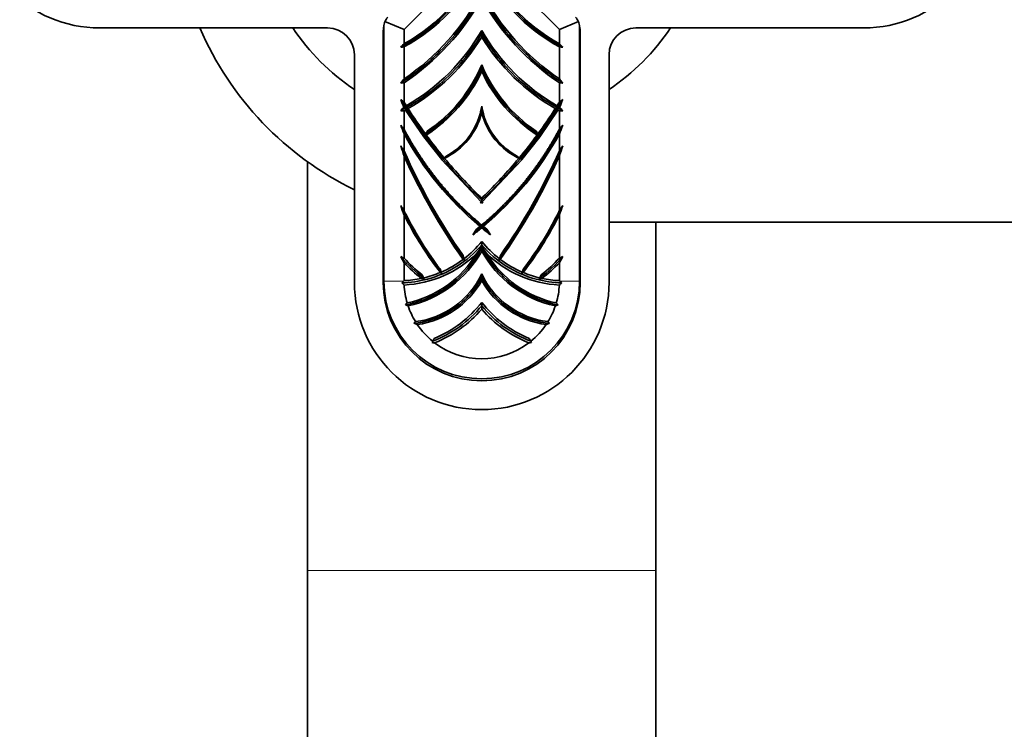
# Model space of a CAD drawing. Units: millimetres. Extents: x 0 to 1464, y 0 to 2772.
# Drawn here: x 583 to 657, y 2012 to 2065 of the extents above; entities that cross this region are included whole.
import ezdxf
from ezdxf import colors
from ezdxf.entities.mleader import LeaderData, LeaderLine
from ezdxf.math import Vec2, Vec3

# ---------------------------------------------------------------- set-up
doc = ezdxf.new("R2010")
doc.units = ezdxf.units.MM
doc.layers.add('DV1_Défaut', color=7, linetype='Continuous')
doc.layers.add('Défaut', color=7, linetype='Continuous')

# ---------------------------------------------------------------- blocks, each defined once
blk = doc.blocks.new('_DOT')
at = {"color": 0}
blk.add_line((0, 0), (-1, 0), dxfattribs=at)
at = {"color": 0, "const_width": 0.333}
blk.add_lwpolyline([(-0.1665, 0, 1), (0.1665, 0, 1)], format="xyb", close=True, dxfattribs=at)
blk = doc.blocks.new('SE')
at = {"layer": 'DV1_Défaut', "color": 7, "linetype": 'Continuous', "lineweight": 35}
for p, q in [((617.167, 2070.051), (611.721, 2064.604)), ((623.321, 2064.604), (617.874, 2070.051)), ((610.221, 2045.826), (610.221, 2064.811)), ((611.721, 2064.604), (610.297, 2065.194)), ((624.744, 2065.194), (623.321, 2064.604)), ((624.821, 2064.811), (624.821, 2045.826)), ((589.021, 2064.727), (606.021, 2064.727)), ((610.171, 2064.397), (610.171, 2045.727)), ((611.721, 2064.604), (611.721, 2063.541)), ((617.521, 2064.294), (617.521, 2064.544)), ((617.521, 2064.044), (617.521, 2064.294)), ((623.321, 2063.541), (623.321, 2064.604)), ((624.871, 2045.727), (624.871, 2064.397)), ((629.021, 2064.727), (646.021, 2064.727)), ((608.021, 2062.727), (608.021, 2045.727)), ((611.721, 2063.307), (611.721, 2060.917)), ((623.321, 2060.917), (623.321, 2063.307)), ((627.021, 2045.727), (627.021, 2062.727)), ((617.521, 2061.723), (617.521, 2061.973)), ((617.521, 2061.473), (617.521, 2061.723)), ((611.721, 2060.63), (611.721, 2059.192)), ((623.321, 2059.192), (623.321, 2060.63)), ((611.721, 2058.531), (611.721, 2057.169)), ((613.191, 2056.606), (611.829, 2058.59)), ((617.521, 2058.629), (617.521, 2058.879)), ((617.521, 2058.379), (617.521, 2058.629)), ((623.212, 2058.59), (621.85, 2056.606)), ((623.321, 2057.17), (623.321, 2058.531)), ((611.721, 2056.817), (611.721, 2055.559)), ((613.325, 2056.811), (613.28, 2056.742)), ((613.462, 2057.02), (613.325, 2056.811)), ((621.716, 2056.811), (621.58, 2057.02)), ((621.716, 2056.811), (621.761, 2056.742)), ((623.321, 2055.559), (623.321, 2056.816)), ((613.191, 2056.606), (613.188, 2056.601)), ((613.194, 2056.611), (613.191, 2056.606)), ((613.194, 2056.611), (613.193, 2056.604)), ((614.535, 2054.891), (613.193, 2056.604)), ((621.848, 2056.604), (620.507, 2054.891)), ((621.847, 2056.611), (621.85, 2056.606)), ((621.848, 2056.604), (621.847, 2056.611)), ((621.853, 2056.601), (621.85, 2056.606)), ((604.521, 2054.734), (604.521, 2024.227)), ((611.721, 2055.158), (611.721, 2051.109)), ((614.535, 2054.891), (614.518, 2054.878)), ((614.549, 2054.902), (614.535, 2054.891)), ((614.549, 2054.902), (614.538, 2054.887)), ((617.479, 2051.75), (614.538, 2054.887)), ((614.716, 2055.031), (614.654, 2054.983)), ((614.914, 2055.183), (614.716, 2055.031)), ((620.503, 2054.887), (617.562, 2051.75)), ((620.325, 2055.031), (620.127, 2055.183)), ((620.325, 2055.031), (620.387, 2054.983)), ((620.492, 2054.902), (620.507, 2054.891)), ((620.503, 2054.887), (620.492, 2054.902)), ((620.523, 2054.878), (620.507, 2054.891)), ((623.321, 2051.109), (623.321, 2055.159)), ((617.438, 2052.105), (617.521, 2051.869)), ((617.438, 2051.633), (617.479, 2051.75)), ((617.521, 2051.869), (617.479, 2051.75)), ((617.521, 2051.869), (617.603, 2052.105)), ((617.521, 2051.869), (617.521, 2051.711)), ((617.562, 2051.75), (617.521, 2051.869)), ((617.562, 2051.75), (617.603, 2051.633)), ((611.721, 2050.786), (611.721, 2047.546)), ((623.321, 2047.546), (623.321, 2050.786)), ((758.021, 2050.227), (627.021, 2050.227)), ((630.521, 2024.227), (630.521, 2050.227)), ((616.869, 2049.273), (617.135, 2049.696)), ((617.135, 2049.696), (617.39, 2049.903)), ((617.521, 2049.904), (617.521, 2050.012)), ((617.521, 2049.904), (617.521, 2049.794)), ((617.651, 2049.903), (617.906, 2049.696)), ((617.906, 2049.696), (618.173, 2049.273)), ((617.521, 2048.526), (617.521, 2048.776)), ((617.521, 2048.422), (617.521, 2048.526)), ((617.521, 2048.319), (617.521, 2048.422)), ((617.521, 2048.069), (617.521, 2048.319)), ((611.721, 2047.195), (611.721, 2045.857)), ((616.127, 2047.735), (616.197, 2047.495)), ((616.197, 2047.495), (616.232, 2047.374)), ((618.844, 2047.495), (618.809, 2047.374)), ((618.844, 2047.495), (618.914, 2047.735)), ((623.321, 2045.857), (623.321, 2047.195)), ((614.41, 2046.734), (614.502, 2046.502)), ((614.434, 2046.473), (614.547, 2046.389)), ((614.502, 2046.502), (614.547, 2046.389)), ((620.539, 2046.502), (620.494, 2046.389)), ((620.494, 2046.389), (620.607, 2046.473)), ((620.539, 2046.502), (620.631, 2046.734)), ((611.69, 2045.826), (611.721, 2045.857)), ((613.075, 2046.29), (613.18, 2046.063)), ((613.18, 2046.063), (613.233, 2045.952)), ((617.521, 2046.11), (617.521, 2046.36)), ((617.521, 2045.86), (617.521, 2046.11)), ((621.861, 2046.063), (621.809, 2045.952)), ((621.861, 2046.063), (621.967, 2046.29)), ((623.352, 2045.826), (623.321, 2045.857)), ((617.521, 2043.984), (617.521, 2044.234)), ((612.026, 2043.969), (611.826, 2044.048)), ((617.521, 2043.734), (617.521, 2043.984)), ((623.015, 2043.969), (623.215, 2044.048)), ((613.812, 2041.238), (613.861, 2041.326)), ((613.861, 2041.326), (613.984, 2041.544)), ((621.058, 2041.544), (621.18, 2041.326)), ((621.18, 2041.326), (621.229, 2041.238)), ((604.521, 2024.227), (604.521, 1970.117)), ((630.521, 1947.828), (630.521, 2024.227))]:
    blk.add_line(p, q, dxfattribs=at)
at = {"layer": 'DV1_Défaut', "color": 7, "linetype": 'Continuous', "lineweight": 18}
for p, q in [((610.221, 2045.826), (611.69, 2045.826)), ((624.821, 2045.826), (623.352, 2045.826)), ((604.521, 2024.227), (630.521, 2024.227))]:
    blk.add_line(p, q, dxfattribs=at)
at = {"layer": 'DV1_Défaut', "color": 7, "linetype": 'Continuous', "lineweight": 35}
for centre, radius, start, end in [((589.021, 2074.227), 9.5, 90, 270), ((646.021, 2074.227), 9.5, 270, 90), ((605.238, 2075.239), 13.374, 298.99314, 336.69141), ((629.803, 2075.239), 13.374, 203.30859, 241.00686), ((605.238, 2075.239), 13.579, 298.51371, 334.75354), ((629.803, 2075.239), 13.579, 205.24646, 241.48629), ((601.644, 2075.745), 17.928, 304.19983, 332.32434), ((633.398, 2075.745), 17.928, 207.67566, 235.80017), ((601.644, 2075.745), 18.166, 303.69202, 330.9276), ((633.398, 2075.745), 18.166, 209.0724, 236.30798), ((612.221, 2064.397), 2.05, 167.22219, 180), ((611.221, 2064.811), 1, 157.5, 180), ((611.221, 2064.811), 1, 135, 157.5), ((623.821, 2064.811), 1, 22.5, 45), ((623.821, 2064.811), 1, 0, 22.5), ((622.821, 2064.397), 2.05, 0, 12.77781), ((618.521, 2074.227), 24, 203.31796, 244.05552), ((617.521, 2074.227), 17, 213.97448, 236.02552), ((606.021, 2062.727), 2, 0, 90), ((604.368, 2072.075), 15.156, 299.76385, 330.20565), ((630.673, 2072.075), 15.156, 209.79435, 240.23616), ((629.021, 2062.727), 2, 90, 180), ((617.521, 2074.227), 17, 303.97448, 326.02552), ((577.653, 2097.212), 47.899, 314.92029, 315.33559), ((604.368, 2072.075), 15.411, 299.80759, 328.5922), ((630.673, 2072.075), 15.411, 211.4078, 240.19241), ((657.388, 2097.212), 47.898, 224.66441, 225.07971), ((613.245, 2028.618), 34.723, 92.51563, 92.92028), ((621.797, 2028.618), 34.723, 87.07972, 87.48437), ((607.174, 2066.313), 11.22, 304.08401, 337.24459), ((627.868, 2066.313), 11.22, 202.75541, 235.91599), ((607.174, 2066.313), 11.423, 302.94779, 334.93126), ((627.868, 2066.313), 11.423, 205.06874, 237.05221), ((575.898, 2089.559), 45.866, 320.86869, 321.3561), ((614.678, 2016.948), 43.783, 93.87279, 94.19414), ((659.144, 2089.559), 45.866, 218.6439, 219.13131), ((620.363, 2016.948), 43.783, 85.80586, 86.12721), ((704.021, 2059.871), 146, 180, 270), ((704.021, 2059.871), 134, 180, 270), ((665.782, 2132.028), 90.707, 233.22276, 233.41569), ((667.871, 2081.515), 60.586, 201.43498, 202.01743), ((642.651, 2078.296), 36.354, 211.70164, 212.21108), ((631.023, 2055.087), 19.512, 168.67569, 169.16159), ((605.384, 2055.354), 18.119, 10.81919, 11.34243), ((592.39, 2078.296), 36.354, 327.78892, 328.29836), ((569.259, 2132.028), 90.707, 306.58431, 306.77724), ((567.17, 2081.515), 60.586, 337.98257, 338.56502), ((583.682, 2083.529), 37.371, 318.04867, 318.57424), ((609.347, 2022.521), 36.089, 86.22936, 86.61901), ((607.391, 2044.156), 15.268, 72.98057, 73.59287), ((604.368, 2072.075), 15.411, 298.49765, 298.95604), ((631.251, 2055.005), 19.751, 169.05461, 169.54204), ((608.443, 2047.545), 11.719, 72.18414, 73.04666), ((642.651, 2078.296), 36.354, 212.61263, 216.22841), ((612.46, 2059.681), 5.225, 296.03153, 345.5736), ((612.46, 2059.681), 5.124, 298.61489, 350.99667), ((622.581, 2059.681), 5.124, 189.00333, 241.38511), ((622.581, 2059.681), 5.225, 194.4264, 243.96847), ((592.39, 2078.296), 36.354, 323.77159, 327.38737), ((626.765, 2047.013), 12.277, 106.97294, 107.79626), ((627.652, 2044.15), 15.275, 106.40726, 107.01929), ((605.457, 2055.32), 18.054, 10.43506, 10.96829), ((630.673, 2072.075), 15.411, 241.04396, 241.50235), ((625.694, 2022.52), 36.089, 93.381, 93.77064), ((651.359, 2083.529), 37.371, 221.42576, 221.95132), ((648.026, 2070.988), 38.973, 200.3088, 201.32218), ((642.013, 2082.851), 39.713, 219.74182, 220.29142), ((587.016, 2070.988), 38.973, 338.67782, 339.6912), ((593.029, 2082.851), 39.713, 319.70858, 320.25818), ((632.956, 2068.448), 24.212, 208.71212, 229.99206), ((612.131, 2048.424), 8.397, 81.40496, 82.13661), ((642.651, 2078.296), 36.354, 216.39205, 219.78916), ((602.086, 2068.448), 24.212, 310.0079, 331.28788), ((592.39, 2078.296), 36.354, 320.21084, 323.60795), ((622.914, 2048.396), 8.425, 97.8646, 98.59382), ((607.174, 2066.313), 11.423, 301.77068, 301.798), ((627.868, 2066.313), 11.423, 238.202, 238.22932), ((678.975, 2101.668), 81.543, 214.12873, 214.4343), ((683.718, 2078.806), 75.781, 197.57935, 198.18252), ((654.194, 2074.331), 46.437, 203.84464, 214.94055), ((580.847, 2074.331), 46.437, 325.05945, 336.15536), ((556.068, 2101.667), 81.54, 325.5657, 325.87127), ((551.323, 2078.806), 75.781, 341.81748, 342.42065), ((654.194, 2074.331), 46.6, 204.29437, 215.23543), ((612.46, 2059.681), 5.225, 293.19183, 293.43407), ((614.789, 2052.069), 2.917, 90.70282, 92.65213), ((642.651, 2078.296), 36.354, 219.88104, 226.0907), ((592.39, 2078.296), 36.354, 313.9093, 320.11896), ((580.847, 2074.331), 46.6, 324.76457, 335.70563), ((620.251, 2052.043), 2.943, 87.35651, 89.28853), ((622.581, 2059.681), 5.225, 246.56594, 246.80817), ((592.39, 2078.296), 36.583, 313.21072, 313.38786), ((642.651, 2078.296), 36.583, 226.61215, 226.78928), ((634.913, 2067.246), 28.254, 213.95107, 214.83051), ((645.618, 2063.366), 36.157, 199.21482, 200.36139), ((600.129, 2067.246), 28.254, 325.16949, 326.04893), ((589.423, 2063.366), 36.157, 339.63861, 340.78518), ((602.086, 2068.448), 24.212, 307.62997, 309.60493), ((617.518, 2043.38), 6.524, 89.97601, 91.12496), ((617.521, 2042.967), 6.937, 88.92423, 90.00439), ((632.956, 2068.448), 24.212, 230.39495, 232.37003), ((611.334, 2053.847), 8, 307.43931, 320.65787), ((623.707, 2053.847), 8, 219.34213, 232.56069), ((611.334, 2053.847), 8.326, 272.71469, 314.40111), ((610.28, 2052.04), 8.029, 282.05101, 328.95248), ((610.28, 2052.04), 8.257, 282.20329, 331.26), ((610.322, 2053.005), 8.533, 323.24372, 327.51746), ((624.719, 2053.005), 8.533, 212.48254, 216.75627), ((624.761, 2052.04), 8.257, 208.74, 257.79669), ((624.761, 2052.04), 8.029, 211.04752, 257.94893), ((623.707, 2053.847), 8.326, 225.59889, 267.28531), ((602.104, 2024.821), 24.676, 67.06291, 67.67911), ((629.842, 2057.279), 20.738, 207.67122, 209.09489), ((619.358, 2054.423), 10.277, 222.00133, 232.31131), ((619.358, 2054.423), 10.516, 223.42367, 232.9679), ((611.334, 2053.847), 8, 293.33425, 306.8504), ((604.65, 2031.122), 19.957, 54.5237, 54.87774), ((630.455, 2031.032), 20.068, 125.12323, 125.47533), ((623.707, 2053.847), 8, 233.1496, 246.66575), ((615.683, 2054.423), 10.277, 307.68869, 317.99867), ((615.683, 2054.423), 10.516, 307.0321, 316.57633), ((632.937, 2024.821), 24.676, 112.32089, 112.93709), ((605.199, 2057.279), 20.738, 330.90511, 332.32878), ((611.334, 2053.847), 8, 283.34656, 292.80081), ((623.707, 2053.847), 8, 247.19919, 256.65344), ((617.521, 2045.727), 9.5, 180, 0), ((617.521, 2045.727), 7.35, 180, 0), ((617.521, 2045.826), 7.3, 180, 0), ((621.759, 2035.819), 14.196, 135.17662, 135.94536), ((611.334, 2053.847), 8, 272.77161, 282.20245), ((611.819, 2049.057), 6.307, 276.88405, 334.68298), ((611.819, 2049.057), 6.537, 277.85549, 330.71813), ((619.051, 2062.179), 17.239, 249.53742, 250.27307), ((623.222, 2049.057), 6.307, 205.31702, 263.11595), ((623.222, 2049.057), 6.537, 209.28187, 262.14451), ((615.99, 2062.179), 17.239, 289.72693, 290.46258), ((623.707, 2053.847), 8, 257.79755, 267.22843), ((613.283, 2035.819), 14.196, 44.05464, 44.82338), ((627.817, 2063.098), 23.821, 226.95141, 227.51423), ((617.521, 2045.826), 5.8, 182.91427, 196.40455), ((617.521, 2045.826), 5.8, 343.59545, 357.08573), ((607.224, 2063.098), 23.821, 312.48577, 313.04859), ((610.609, 2049.65), 8.781, 292.60288, 321.92078), ((624.432, 2049.65), 8.781, 218.07922, 247.39712), ((618.807, 2037.656), 9.465, 136.36457, 137.52452), ((617.521, 2045.826), 5.8, 198.67178, 211.49655), ((610.609, 2049.65), 9.098, 291.93387, 319.44127), ((624.432, 2049.65), 9.098, 220.55873, 248.06616), ((617.521, 2045.826), 5.8, 328.50345, 341.32822), ((616.271, 2037.69), 9.416, 42.4739, 43.63998), ((616.006, 2039.426), 4.809, 135.5167, 137.56074), ((619.035, 2039.426), 4.809, 42.43926, 44.4833), ((617.552, 2056.863), 15.079, 250.25095, 251.27887), ((617.521, 2045.826), 5.8, 214.00607, 230.88093), ((617.521, 2045.826), 5.8, 309.11907, 325.99393), ((617.489, 2056.863), 15.079, 288.72113, 289.74905), ((615.283, 2051.107), 9.978, 261.51917, 262.65053), ((617.521, 2045.826), 5.8, 232.71504, 307.28496), ((619.755, 2051.125), 9.997, 277.35108, 278.4803)]:
    blk.add_arc(centre, radius, start, end, dxfattribs=at)
for points, degree, knots in [([(617.521, 2069.697), (616.811, 2068.124), (615.796, 2066.691), (613.635, 2064.625), (612.597, 2063.881), (611.476, 2063.295)], 3, [0, 0, 0, 0, 0.577002, 0.577002, 1, 1, 1, 1]), ([(623.566, 2063.295), (622.445, 2063.881), (621.406, 2064.625), (619.245, 2066.691), (618.23, 2068.124), (617.521, 2069.697)], 3, [0, 0, 0, 0, 0.422998, 0.422998, 1, 1, 1, 1]), ([(617.521, 2067.168), (616.691, 2065.632), (615.638, 2064.219), (613.514, 2062.095), (612.531, 2061.299), (611.476, 2060.613)], 3, [0, 0, 0, 0, 0.581023, 0.581023, 1, 1, 1, 1]), ([(623.566, 2060.613), (622.511, 2061.299), (621.527, 2062.095), (619.404, 2064.219), (618.35, 2065.632), (617.521, 2067.168)], 3, [0, 0, 0, 0, 0.418977, 0.418977, 1, 1, 1, 1]), ([(617.521, 2064.294), (616.686, 2062.883), (615.623, 2061.608), (613.606, 2059.857), (612.759, 2059.261), (611.86, 2058.756)], 3, [0, 0, 0, 0, 0.613854, 0.613854, 1, 1, 1, 1]), ([(623.181, 2058.756), (622.283, 2059.261), (621.435, 2059.857), (619.419, 2061.608), (618.355, 2062.883), (617.521, 2064.294)], 3, [0, 0, 0, 0, 0.386146, 0.386146, 1, 1, 1, 1]), ([(617.521, 2061.723), (617.078, 2060.725), (616.49, 2059.791), (615.071, 2058.131), (614.242, 2057.404), (613.325, 2056.811)], 3, [0, 0, 0, 0, 0.5, 0.5, 1, 1, 1, 1]), ([(621.716, 2056.811), (620.8, 2057.404), (619.97, 2058.131), (618.551, 2059.791), (617.963, 2060.725), (617.521, 2061.723)], 3, [0, 0, 0, 0, 0.5, 0.5, 1, 1, 1, 1]), ([(617.521, 2051.869), (616.043, 2053.274), (614.683, 2054.804), (612.898, 2057.188), (612.363, 2057.962), (611.86, 2058.756)], 3, [0, 0, 0, 0, 0.684556, 0.684556, 1, 1, 1, 1]), ([(617.521, 2058.629), (617.36, 2057.858), (617.021, 2057.125), (616.053, 2055.883), (615.425, 2055.375), (614.716, 2055.031)], 3, [0, 0, 0, 0, 0.5, 0.5, 1, 1, 1, 1]), ([(623.181, 2058.756), (622.678, 2057.962), (622.144, 2057.188), (620.358, 2054.804), (618.998, 2053.274), (617.521, 2051.869)], 3, [0, 0, 0, 0, 0.315444, 0.315444, 1, 1, 1, 1]), ([(620.325, 2055.031), (619.616, 2055.375), (618.989, 2055.883), (618.02, 2057.125), (617.681, 2057.858), (617.521, 2058.629)], 3, [0, 0, 0, 0, 0.5, 0.5, 1, 1, 1, 1]), ([(611.476, 2057.461), (612.025, 2056.387), (612.655, 2055.354), (614.55, 2052.716), (615.952, 2051.21), (617.521, 2049.904)], 3, [0, 0, 0, 0, 0.371509, 0.371509, 1, 1, 1, 1]), ([(617.521, 2049.904), (619.089, 2051.21), (620.492, 2052.716), (622.386, 2055.354), (623.016, 2056.387), (623.566, 2057.461)], 3, [0, 0, 0, 0, 0.628491, 0.628491, 1, 1, 1, 1]), ([(611.721, 2057.169), (612.813, 2055.114), (614.275, 2053.31), (615.005, 2052.409), (615.818, 2051.583), (616.632, 2050.756), (617.521, 2050.012)], 2, [0, 0, 0, 0.5, 0.5, 0.75, 0.75, 1, 1, 1]), ([(617.521, 2050.012), (618.265, 2050.635), (618.959, 2051.319), (619.829, 2052.176), (620.609, 2053.118), (621.389, 2054.06), (622.068, 2055.075), (622.746, 2056.088), (623.321, 2057.169)], 2, [0, 0, 0, 0.209677, 0.209677, 0.473118, 0.473118, 0.736559, 0.736559, 1, 1, 1]), ([(611.476, 2051.467), (611.632, 2051.126), (611.796, 2050.788), (612.686, 2049.061), (613.536, 2047.736), (614.502, 2046.502)], 3, [0, 0, 0, 0, 0.193083, 0.193083, 1, 1, 1, 1]), ([(611.721, 2051.109), (611.786, 2050.972), (611.853, 2050.836), (612.624, 2049.304), (613.458, 2047.974), (614.41, 2046.734)], 3, [0, 0, 0, 0, 0.088428, 0.088428, 1, 1, 1, 1]), ([(620.539, 2046.502), (621.505, 2047.736), (622.355, 2049.061), (623.245, 2050.788), (623.409, 2051.126), (623.566, 2051.467)], 3, [0, 0, 0, 0, 0.806917, 0.806917, 1, 1, 1, 1]), ([(620.631, 2046.734), (621.583, 2047.974), (622.417, 2049.304), (623.188, 2050.836), (623.255, 2050.972), (623.321, 2051.109)], 3, [0, 0, 0, 0, 0.911572, 0.911572, 1, 1, 1, 1]), ([(611.721, 2050.786), (611.816, 2050.592), (611.914, 2050.4), (612.708, 2048.895), (613.519, 2047.643), (614.434, 2046.473)], 3, [0, 0, 0, 0, 0.126813, 0.126813, 1, 1, 1, 1]), ([(620.607, 2046.473), (621.523, 2047.643), (622.333, 2048.895), (623.127, 2050.4), (623.225, 2050.592), (623.321, 2050.786)], 3, [0, 0, 0, 0, 0.873187, 0.873187, 1, 1, 1, 1]), ([(611.556, 2045.69), (612.2, 2045.707), (612.841, 2045.801), (614.246, 2046.181), (614.997, 2046.51), (616.37, 2047.375), (616.991, 2047.91), (617.521, 2048.526)], 3, [0, 0, 0, 0, 0.283978, 0.283978, 0.641989, 0.641989, 1, 1, 1, 1]), ([(611.826, 2044.048), (612.085, 2044.098), (612.342, 2044.16), (613.295, 2044.443), (613.967, 2044.746), (615.207, 2045.519), (615.775, 2045.989), (616.765, 2047.065), (617.187, 2047.669), (617.521, 2048.319)], 3, [0, 0, 0, 0, 0.107439, 0.107439, 0.404959, 0.404959, 0.70248, 0.70248, 1, 1, 1, 1]), ([(617.521, 2048.526), (618.05, 2047.91), (618.671, 2047.375), (620.044, 2046.51), (620.796, 2046.181), (622.2, 2045.801), (622.842, 2045.707), (623.485, 2045.69)], 3, [0, 0, 0, 0, 0.358011, 0.358011, 0.716022, 0.716022, 1, 1, 1, 1]), ([(617.521, 2048.319), (617.855, 2047.669), (618.277, 2047.065), (619.266, 2045.989), (619.834, 2045.519), (621.074, 2044.746), (621.746, 2044.443), (622.7, 2044.16), (622.956, 2044.098), (623.215, 2044.048)], 3, [0, 0, 0, 0, 0.29752, 0.29752, 0.595041, 0.595041, 0.892561, 0.892561, 1, 1, 1, 1]), ([(612.457, 2042.671), (612.674, 2042.693), (612.891, 2042.725), (613.728, 2042.896), (614.332, 2043.117), (615.449, 2043.726), (615.962, 2044.114), (616.852, 2045.024), (617.228, 2045.545), (617.521, 2046.11)], 3, [0, 0, 0, 0, 0.10267, 0.10267, 0.40178, 0.40178, 0.70089, 0.70089, 1, 1, 1, 1]), ([(617.521, 2046.11), (617.813, 2045.545), (618.189, 2045.024), (619.079, 2044.114), (619.592, 2043.726), (620.709, 2043.117), (621.313, 2042.896), (622.151, 2042.725), (622.367, 2042.693), (622.584, 2042.671)], 3, [0, 0, 0, 0, 0.29911, 0.29911, 0.59822, 0.59822, 0.89733, 0.89733, 1, 1, 1, 1]), ([(613.861, 2041.326), (614.571, 2041.603), (615.245, 2041.972), (616.479, 2042.868), (617.037, 2043.395), (617.521, 2043.984)], 3, [0, 0, 0, 0, 0.5, 0.5, 1, 1, 1, 1]), ([(617.521, 2043.984), (618.004, 2043.395), (618.563, 2042.868), (619.796, 2041.972), (620.47, 2041.603), (621.18, 2041.326)], 3, [0, 0, 0, 0, 0.5, 0.5, 1, 1, 1, 1])]:
    blk.add_open_spline(points, degree=degree, knots=knots, dxfattribs=at)
for points in [[(611.86, 2058.756), (611.73, 2058.961), (611.602, 2059.167), (611.476, 2059.375)], [(623.566, 2059.375), (623.44, 2059.167), (623.311, 2058.961), (623.181, 2058.756)], [(611.86, 2058.756), (611.733, 2058.684), (611.605, 2058.614), (611.476, 2058.546)], [(623.566, 2058.546), (623.436, 2058.614), (623.308, 2058.684), (623.181, 2058.756)], [(611.476, 2055.918), (612.752, 2052.957), (614.336, 2050.13), (616.197, 2047.495)], [(618.844, 2047.495), (620.705, 2050.13), (622.289, 2052.957), (623.566, 2055.918)], [(617.002, 2049.484), (617.177, 2049.622), (617.35, 2049.762), (617.521, 2049.904)], [(617.521, 2049.904), (617.692, 2049.762), (617.864, 2049.622), (618.039, 2049.484)], [(611.476, 2047.648), (611.982, 2047.059), (612.554, 2046.526), (613.18, 2046.063)], [(621.861, 2046.063), (622.487, 2046.526), (623.059, 2047.059), (623.566, 2047.648)]]:
    blk.add_open_spline(points, degree=3, dxfattribs=at)

msp = doc.modelspace()

# ---------------------------------------------------------------- block references
at = {"layer": 'Défaut'}
msp.add_blockref('SE', (0, 0), dxfattribs=at)

# ---------------------------------------------------------------- leaders
at = {"layer": 'Défaut', "color": 7, "linetype": 'Continuous', "lineweight": 18}
ml = msp.add_multileader_mtext('Standard', dxfattribs=at)
ml.set_content('{\\pxsm0.9;\\fSolid Edge ISO|b1||i0||c0|p34;\\W1.;10/08/2021\\P}', color=256)
ml.set_leader_properties()
ml.set_arrow_properties(name='DOT')
ml.build(insert=Vec2(0, 0))
ml.multileader.update_dxf_attribs({"leader_type": 0, "dogleg_length": 0, "arrow_head_size": 12})
ctx = ml.context
ctx.base_point, ctx.char_height, ctx.arrow_head_size, ctx.landing_gap_size = Vec3(1375.99, 2756.297), 12, 12, 4.2
notes = []
notes.append((ctx, [(0, (0, 0, 0), (0, 0), (1, 0), 1, [])]))
ctx.mtext.insert = Vec3(1377.99, 2762.417)
for ctx, leaders in notes:
    for number, flags, end, landing, length, lines in leaders:
        leader = LeaderData()
        leader.index, (leader.has_last_leader_line, leader.has_dogleg_vector, leader.attachment_direction) = number, flags
        leader.last_leader_point, leader.dogleg_vector, leader.dogleg_length = Vec3(end), Vec3(landing), length
        for number, points, colour, breaks in lines:
            line = LeaderLine()
            line.index, line.vertices, line.color, line.breaks = number, Vec3.list(points), colors.encode_raw_color(colour), breaks
            leader.lines.append(line)
        ctx.leaders.append(leader)

doc.saveas('drawing.dxf')
